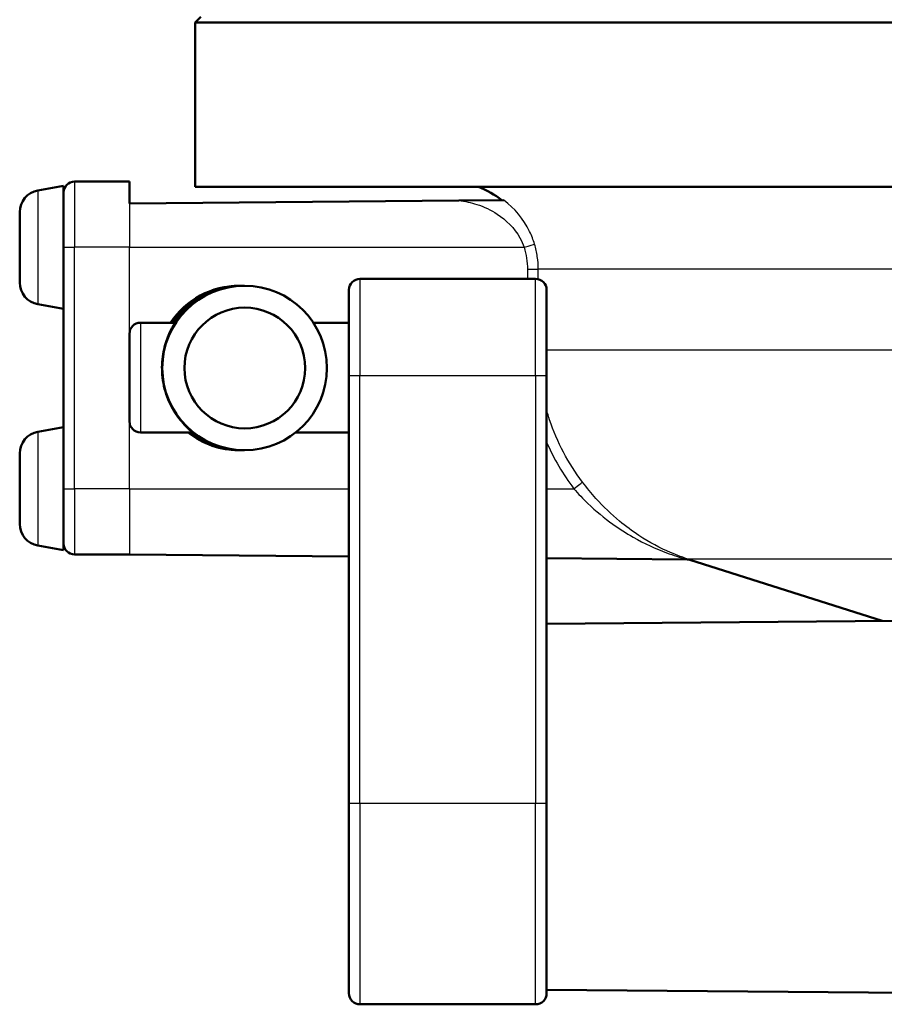
# Paper-space layout 'DS_2' of a CAD drawing. Units: millimetres. Extents: x 0 to 2100, y 0 to 2970.
# Drawn here: x 634 to 674, y 1502 to 1547 of the extents above; entities that cross this region are included whole.
import ezdxf

# ---------------------------------------------------------------- set-up
doc = ezdxf.new("R2010")
doc.units = ezdxf.units.MM
doc.header["$LTSCALE"] = 10
doc.layers.add('Visible Edges(ISO)', color=7, linetype='Continuous', lineweight=50)
doc.layers.add('Visible Tangent Edges(ISO)', color=7, linetype='Continuous', lineweight=25)

psp = doc.layouts.new('DS_2')

# ---------------------------------------------------------------- linework, layer by layer
at = {"layer": 'Visible Edges(ISO)'}
for p, q in [((642.718, 1547.482), (642.468, 1547.232)), ((768.468, 1547.232), (642.468, 1547.232)), ((642.468, 1539.732), (642.468, 1547.232)), ((635.295, 1539.575), (636.468, 1539.782)), ((636.468, 1535.721), (636.468, 1539.782)), ((639.468, 1539.982), (636.968, 1539.982)), ((639.468, 1539.982), (639.468, 1538.982)), ((768.468, 1539.732), (642.468, 1539.732)), ((639.468, 1538.982), (654.477, 1539.113)), ((656.523, 1539.13), (654.477, 1539.113)), ((634.468, 1535.373), (634.468, 1538.59)), ((636.468, 1535.721), (636.468, 1525.982)), ((644.547, 1535.232), (644.473, 1535.232)), ((644.713, 1535.232), (644.634, 1535.232)), ((657.968, 1535.545), (649.968, 1535.545)), ((649.468, 1531.115), (649.468, 1535.045)), ((658.468, 1535.045), (658.468, 1531.115)), ((635.295, 1534.389), (636.468, 1534.182)), ((641.546, 1533.545), (639.968, 1533.545)), ((649.468, 1533.545), (647.844, 1533.545)), ((639.468, 1529.045), (639.468, 1533.045)), ((649.468, 1531.115), (649.468, 1511.63)), ((658.468, 1511.63), (658.468, 1531.115)), ((635.295, 1528.575), (636.468, 1528.782)), ((642.346, 1528.545), (639.968, 1528.545)), ((649.468, 1528.545), (647.044, 1528.545)), ((634.468, 1524.373), (634.468, 1527.59)), ((644.547, 1527.732), (644.473, 1527.732)), ((644.713, 1527.732), (644.634, 1527.732)), ((636.468, 1523.482), (636.468, 1525.982)), ((635.295, 1523.389), (636.468, 1523.182)), ((636.468, 1523.182), (636.468, 1523.482)), ((639.468, 1522.982), (636.968, 1522.982)), ((639.468, 1522.982), (649.468, 1522.894)), ((658.468, 1522.816), (664.869, 1522.76)), ((673.747, 1519.955), (664.989, 1522.745)), ((658.468, 1519.822), (674.286, 1519.96)), ((649.468, 1502.982), (649.468, 1511.63)), ((658.468, 1511.63), (658.468, 1502.982)), ((658.468, 1503.142), (690.477, 1502.862)), ((657.968, 1502.482), (649.968, 1502.482))]:
    psp.add_line(p, q, dxfattribs=at)
for centre, radius, start, end in [((636.968, 1539.482), 0.5, 90, 180), ((653.968, 1535.982), 4, 51.9078, 69.6359), ((635.468, 1538.59), 1, 100, 180), ((635.468, 1535.373), 1, 180, 260), ((649.968, 1535.045), 0.5, 90, 180), ((657.968, 1535.045), 0.5, 0, 90), ((639.968, 1533.045), 0.5, 90, 180), ((639.968, 1529.045), 0.5, 180, 270), ((635.468, 1527.59), 1, 100, 180), ((635.468, 1524.373), 1, 180, 260), ((636.968, 1523.482), 0.5, 180, 270), ((649.968, 1502.982), 0.5, 180, 270), ((657.968, 1502.982), 0.5, 270, 0)]:
    psp.add_arc(centre, radius, start, end, dxfattribs=at)
for centre, major_axis in [((644.713, 1531.482), (0, -3.75)), ((644.721, 1531.482), (0, 2.75))]:
    psp.add_ellipse(centre, major_axis=major_axis, ratio=0.999962, dxfattribs=at)
for centre, major_axis, ratio, start_param, end_param in [((644.473, 1531.482), (3.75, 0), 0.999886, 1.570796, 2.559084), ((644.547, 1531.482), (0, 3.75), 0.999962, 6.271549, 7.271473), ((644.634, 1531.482), (0, 3.75), 0.999962, 0, 0.988288), ((644.473, 1531.482), (3.75, 0), 0.999886, 4.041409, 4.712389), ((644.547, 1531.482), (0, -3.75), 0.999962, 5.612205, 6.294821), ((644.634, 1531.482), (0, -3.75), 0.999962, 5.612205, 6.283185)]:
    psp.add_ellipse(centre, major_axis=major_axis, ratio=ratio, start_param=start_param, end_param=end_param, dxfattribs=at)
for points, knots in [([(642.346, 1528.545), (642.347, 1528.545), (642.327, 1528.562), (642.25, 1528.628), (642.193, 1528.677), (641.995, 1528.866), (641.824, 1529.05), (641.518, 1529.472), (641.357, 1529.743), (641.104, 1530.361), (641.014, 1530.707), (640.938, 1531.359), (640.942, 1531.693), (641.025, 1532.305), (641.102, 1532.582), (641.264, 1533.023), (641.361, 1533.217), (641.505, 1533.478), (641.548, 1533.545), (641.546, 1533.545)], [0.7923926, 0.7923926, 0.7923926, 0.7923926, 0.8428056, 0.8428056, 0.8932186, 0.8932186, 0.9940446, 0.9940446, 1.0960597, 1.0960597, 1.1980749, 1.1980749, 1.2929471, 1.2929471, 1.3878194, 1.3878194, 1.4852195, 1.4852195, 1.5826197, 1.5826197, 1.5826197, 1.5826197]), ([(665.004, 1522.74), (665.003, 1522.741), (665.002, 1522.741), (665, 1522.741), (664.999, 1522.742), (664.995, 1522.743), (664.993, 1522.743), (664.988, 1522.745), (664.985, 1522.745), (664.973, 1522.748), (664.967, 1522.75), (664.942, 1522.754), (664.932, 1522.759), (664.869, 1522.76)], [0.038650017, 0.038650017, 0.038650017, 0.038650017, 0.039699354, 0.039699354, 0.041088847, 0.041088847, 0.041840431, 0.041840431, 0.042947951, 0.042947951, 0.043847406, 0.043847406, 0.044734303, 0.044734303, 0.044734303, 0.044734303])]:
    psp.add_open_spline(points, degree=3, knots=knots, dxfattribs=at)
at = {"layer": 'Visible Tangent Edges(ISO)'}
for p, q in [((636.968, 1539.982), (636.968, 1536.982)), ((635.295, 1539.575), (635.295, 1534.389)), ((639.468, 1538.982), (639.468, 1536.982)), ((636.468, 1536.982), (636.968, 1536.982)), ((636.968, 1525.982), (636.968, 1536.982)), ((639.468, 1536.982), (636.968, 1536.982)), ((639.468, 1533.045), (639.468, 1536.982)), ((639.468, 1536.982), (657.448, 1536.982)), ((657.594, 1535.982), (658.088, 1535.982)), ((657.594, 1535.982), (657.594, 1535.545)), ((658.088, 1535.53), (658.088, 1535.982)), ((751.429, 1535.982), (658.088, 1535.982)), ((649.968, 1535.545), (649.968, 1531.123)), ((657.968, 1531.123), (657.968, 1535.545)), ((639.968, 1533.545), (639.968, 1528.545)), ((751.429, 1532.291), (658.468, 1532.291)), ((649.968, 1511.639), (649.968, 1531.123)), ((657.968, 1531.123), (649.968, 1531.123)), ((657.968, 1531.123), (657.968, 1511.639)), ((639.468, 1525.982), (639.468, 1529.045)), ((635.295, 1528.575), (635.295, 1523.389)), ((636.468, 1525.982), (636.968, 1525.982)), ((636.968, 1525.982), (636.968, 1522.982)), ((639.468, 1525.982), (636.968, 1525.982)), ((639.468, 1525.982), (639.468, 1522.982)), ((639.468, 1525.982), (649.468, 1525.982)), ((658.468, 1525.982), (659.708, 1525.982)), ((746.004, 1522.763), (664.933, 1522.763)), ((649.968, 1511.639), (649.968, 1502.482)), ((657.968, 1511.639), (649.968, 1511.639)), ((657.968, 1502.482), (657.968, 1511.639))]:
    psp.add_line(p, q, dxfattribs=at)
for centre, major_axis, ratio, start_param, end_param in [((657.443, 1536.982), (0.479, 0.143), 0.002501, 4.72075, 6.215321), ((649.968, 1531.115), (-0.5, 0), 0.017503, 4.712389, 6.283185), ((657.968, 1531.115), (0.5, 0), 0.017503, 0, 1.570796), ((659.704, 1525.982), (0.399, 0.301), 0.005255, 4.719356, 6.223467), ((664.782, 1522.287), (0.153, 0.476), 0.929692, 0.003789, 0.324546), ((649.968, 1511.63), (-0.5, 0), 0.017503, 4.712389, 6.283185), ((657.968, 1511.63), (0.5, 0), 0.017503, 0, 1.570796)]:
    psp.add_ellipse(centre, major_axis=major_axis, ratio=ratio, start_param=start_param, end_param=end_param, dxfattribs=at)
for points, knots in [([(654.477, 1539.113), (654.759, 1539.082), (655.031, 1539.023), (655.623, 1538.831), (655.936, 1538.682), (656.639, 1538.222), (657.003, 1537.855), (657.329, 1537.278), (657.396, 1537.131), (657.448, 1536.982)], [-0.4194973, -0.4194973, -0.4194973, -0.4194973, -0.3340441, -0.3340441, -0.2231573, -0.2231573, -0.0543225, -0.0543225, 0, 0, 0, 0]), ([(657.921, 1537.125), (657.862, 1537.323), (657.786, 1537.517), (657.415, 1538.279), (657.003, 1538.763), (656.523, 1539.13)], [0, 0, 0, 0, 0.0543225, 0.0543225, 0.2225219, 0.2225219, 0.2225219, 0.2225219]), ([(657.448, 1536.982), (657.496, 1536.82), (657.533, 1536.655), (657.582, 1536.319), (657.594, 1536.15), (657.594, 1535.982)], [-0.1010654, -0.1010654, -0.1010654, -0.1010654, -0.0505327, -0.0505327, 0, 0, 0, 0]), ([(658.088, 1535.982), (658.088, 1536.174), (658.074, 1536.368), (658.018, 1536.751), (657.976, 1536.94), (657.921, 1537.125)], [0, 0, 0, 0, 0.0505327, 0.0505327, 0.1010654, 0.1010654, 0.1010654, 0.1010654]), ([(660.102, 1526.282), (659.458, 1527.135), (658.947, 1528.106), (658.557, 1529.266), (658.511, 1529.415), (658.469, 1529.565)], [0, 0, 0, 0, 0.336706, 0.336706, 0.3856357, 0.3856357, 0.3856357, 0.3856357]), ([(664.933, 1522.763), (664.848, 1522.79), (664.709, 1522.837), (664.421, 1522.945), (664.271, 1523.004), (663.657, 1523.27), (663.162, 1523.53), (662.376, 1524.047), (662.08, 1524.265), (661.419, 1524.814), (661.058, 1525.159), (660.501, 1525.776), (660.296, 1526.026), (660.102, 1526.282)], [0, 0, 0, 0, 0.076499, 0.076499, 0.1457106, 0.1457106, 0.3509266, 0.3509266, 0.4758947, 0.4758947, 0.6378046, 0.6378046, 0.7389984, 0.7389984, 0.7389984, 0.7389984]), ([(659.708, 1525.982), (659.911, 1525.749), (660.127, 1525.523), (660.712, 1524.962), (661.091, 1524.649), (661.786, 1524.15), (662.097, 1523.952), (662.923, 1523.482), (663.444, 1523.245), (664.09, 1523.003), (664.247, 1522.949), (664.55, 1522.851), (664.697, 1522.808), (664.786, 1522.783)], [-0.7389984, -0.7389984, -0.7389984, -0.7389984, -0.6378046, -0.6378046, -0.4758947, -0.4758947, -0.3509266, -0.3509266, -0.1457106, -0.1457106, -0.076499, -0.076499, 0, 0, 0, 0]), ([(664.786, 1522.783), (664.83, 1522.771), (664.858, 1522.763), (664.868, 1522.76), (664.869, 1522.76), (664.869, 1522.76)], [0, 0, 0, 0, 0.03756681, 0.03756681, 0.0447343, 0.0447343, 0.0447343, 0.0447343])]:
    psp.add_open_spline(points, degree=3, knots=knots, dxfattribs=at)
for points in [[(658.469, 1528.103), (658.798, 1527.35), (659.216, 1526.634), (659.708, 1525.982)], [(664.989, 1522.745), (664.975, 1522.75), (664.956, 1522.756), (664.933, 1522.763)]]:
    psp.add_open_spline(points, degree=3, dxfattribs=at)

doc.saveas('drawing.dxf')
